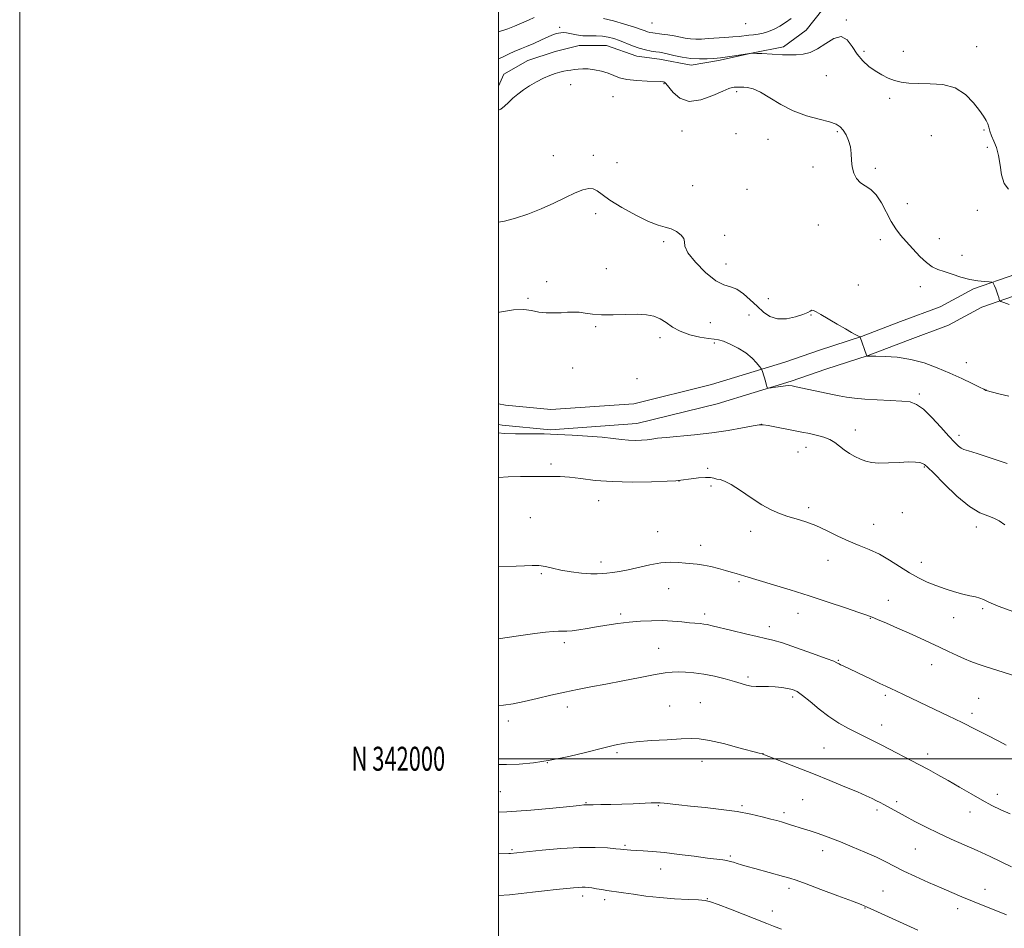
# Model space of a CAD drawing. Extents: x 2167300 to 2170200, y 339800 to 342700.
# Drawn here: x 2167300 to 2167711, y 341929 to 342309 of the extents above; entities that cross this region are included whole.
import ezdxf
from ezdxf.enums import TextEntityAlignment as Align

# ---------------------------------------------------------------- set-up
doc = ezdxf.new("R2010")
doc.units = 0
doc.header["$MEASUREMENT"] = 0
for name, color, linetype, lineweight in [('32000', 7, 'Continuous', 0), ('32001', 7, 'Continuous', 0), ('DTM HARD BREAKLINE', 7, 'Continuous', 0), ('DTM SPOT ELEVATION', 2, 'Continuous', 13), ('INDEX CONTOUR', 41, 'Continuous', 13), ('INTERMEDIATE CONTOUR', 44, 'Continuous', 0)]:
    doc.layers.add(name, color=color, linetype=linetype, lineweight=lineweight)
doc.styles.add('Style-WORKING', font='WORKING.shx')

msp = doc.modelspace()

# ---------------------------------------------------------------- linework, layer by layer
at = {"layer": '32000', "flags": 128}
for points in [[(2167300, 339800), (2170200, 339800), (2170200, 342700), (2167300, 342700), (2167300, 339800)], [(2167500, 340000), (2170000, 340000), (2170000, 342500), (2167500, 342500), (2167500, 340000)], [(2170000, 342000), (2167500, 342000)]]:
    msp.add_lwpolyline(points, dxfattribs=at)
at = {"layer": 'DTM HARD BREAKLINE'}
for points in [[(2167687.16, 342368.54, 1211.95), (2167677.05, 342356.54, 1211.95), (2167660, 342345.8, 1212.71), (2167650.53, 342338.85, 1213.21), (2167641.69, 342324.33, 1213.84), (2167635.37, 342312.96, 1214.67), (2167628.42, 342304.11, 1214.98), (2167618.95, 342297.16, 1215.55), (2167606.32, 342294.64, 1215.99), (2167591.79, 342291.48, 1216.24), (2167580.42, 342289.58, 1216.5), (2167567.16, 342292.11, 1216.75), (2167557.68, 342293.37, 1216.75), (2167545.05, 342297.79, 1217.07), (2167533.68, 342297.79, 1216.88), (2167523.58, 342295.26, 1217), (2167512.21, 342291.47, 1217.13), (2167502.1, 342285.79, 1217.32), (2167500, 342280.8, 1217.503)], [(2167801.25, 342207.03, 1214.47), (2167773.61, 342208.31, 1215.61), (2167734.78, 342205.72, 1216.56), (2167716, 342202.36, 1217.76), (2167698.29, 342196.24, 1218.2), (2167684.31, 342188.62, 1218.58), (2167667.78, 342182.49, 1219.27), (2167651.54, 342176.23, 1219.97), (2167633.98, 342170.6, 1220.92), (2167619.51, 342165.57, 1221.8), (2167588.94, 342156.2, 1222.43), (2167556.39, 342148.22, 1223.19), (2167521.79, 342145.79, 1223.76), (2167502.81, 342147.56, 1223.44), (2167500, 342148.199, 1223.412)], [(2167800.86, 342198.64, 1214.47), (2167773.7, 342199.9, 1215.61), (2167735.8, 342197.37, 1216.56), (2167718.12, 342194.21, 1217.76), (2167701.7, 342188.53, 1218.2), (2167687.8, 342180.95, 1218.58), (2167670.75, 342174.63, 1219.27), (2167654.33, 342168.31, 1219.97), (2167636.64, 342162.63, 1220.92), (2167622.12, 342157.58, 1221.8), (2167591.17, 342148.1, 1222.43), (2167557.69, 342139.89, 1223.19), (2167521.69, 342137.36, 1223.76), (2167501.48, 342139.25, 1223.44), (2167500, 342139.587, 1223.427)]]:
    msp.add_polyline3d(points, dxfattribs=at)
at = {"layer": 'DTM SPOT ELEVATION'}
for p in [(2167645.22, 342308.42, 1215.84), (2167525.44, 342305.35, 1215.69), (2167564.09, 342307.15, 1212.92), (2167603.13, 342306.93, 1212.72), (2167699.55, 342297.21, 1215.34), (2167652.55, 342295.3, 1215.72), (2167668.97, 342295.3, 1215.35), (2167636.85, 342285.19, 1217.04), (2167530.09, 342281.38, 1218.7), (2167568.99, 342281.85, 1218.1), (2167547.74, 342276.35, 1218.82), (2167599.37, 342278.43, 1218.29), (2167663.29, 342275.72, 1216.36), (2167702.59, 342262.55, 1216.15), (2167576.5, 342262.14, 1218.72), (2167599.17, 342260.9, 1218.84), (2167612.5, 342258.57, 1218.64), (2167641.41, 342261.82, 1218.19), (2167680.62, 342260.18, 1217), (2167704, 342255.29, 1216.43), (2167522.82, 342251.78, 1219.29), (2167539.5, 342251.96, 1219.47), (2167549.45, 342248.92, 1219), (2167631.32, 342246.99, 1218.44), (2167657.3, 342246.53, 1217.71), (2167580.98, 342239.25, 1219.31), (2167603.67, 342237.71, 1219.39), (2167670.68, 342231.68, 1217.01), (2167540.53, 342227.61, 1220.47), (2167699.83, 342228.99, 1216.83), (2167633.42, 342222.83, 1218.71), (2167594.36, 342218.47, 1219.64), (2167568.83, 342215.92, 1220.24), (2167659.4, 342216.66, 1218.68), (2167683.95, 342217.15, 1217.01), (2167693.42, 342210.2, 1217.32), (2167594.96, 342206.58, 1219.33), (2167545.01, 342204.55, 1221.09), (2167520.05, 342199.12, 1221.62), (2167650.12, 342197.75, 1219.28), (2167676.14, 342197.13, 1218.71), (2167512.23, 342192.18, 1221.79), (2167612.65, 342192.06, 1218.89), (2167604.57, 342185.31, 1220.95), (2167630.47, 342185.26, 1220.09), (2167540.47, 342180.39, 1222.2), (2167588.37, 342181.99, 1220.97), (2167567.42, 342175.75, 1222.5), (2167590.01, 342173.51, 1222.19), (2167695.32, 342165.36, 1219.16), (2167530.87, 342163.09, 1222.77), (2167557.73, 342158.74, 1222.85), (2167675.68, 342152.27, 1221.68), (2167703.53, 342153.99, 1219.98), (2167609.66, 342139.58, 1224.01), (2167648.92, 342137.27, 1223.39), (2167692.16, 342135.04, 1221.56), (2167624.93, 342128.05, 1224.9), (2167628.36, 342130.05, 1224.65), (2167521.91, 342122.99, 1225.63), (2167587.22, 342121.18, 1225.81), (2167677.77, 342121.77, 1224.12), (2167575.26, 342115.98, 1226.01), (2167588.64, 342113.83, 1226.24), (2167541.69, 342107.75, 1226.81), (2167629.44, 342104.79, 1225.72), (2167668.51, 342102.8, 1224.85), (2167513.29, 342100.64, 1227.17), (2167566.33, 342094.76, 1227.2), (2167605.26, 342094.94, 1226.46), (2167656.55, 342097.92, 1225.29), (2167699.42, 342096.81, 1224.39), (2167584.36, 342089.16, 1227.4), (2167542.79, 342082.09, 1227.55), (2167637.57, 342082.9, 1226.65), (2167676.51, 342081.94, 1225.39), (2167517.83, 342077.28, 1228.17), (2167600.31, 342073.88, 1228.25), (2167570.93, 342071.04, 1228.8), (2167662.7, 342066.17, 1227.25), (2167702.15, 342062.68, 1226.25), (2167550.96, 342060.43, 1229.69), (2167586.04, 342060.43, 1229.6), (2167624.97, 342060.65, 1228.7), (2167655.18, 342058.67, 1228.06), (2167689.93, 342058.95, 1226.83), (2167612.98, 342055.12, 1229.48), (2167527.36, 342048.48, 1230.38), (2167566.75, 342046.05, 1231.1), (2167641.79, 342041.13, 1229.89), (2167680.82, 342039.23, 1228.69), (2167604.12, 342034.09, 1231.7), (2167622.72, 342025.72, 1232.37), (2167661.45, 342026.54, 1230.29), (2167700.47, 342025.15, 1229.04), (2167528.63, 342021.66, 1232.53), (2167571.46, 342021.95, 1233.23), (2167584.21, 342023.36, 1233.23), (2167697.67, 342018.98, 1229.57), (2167503.98, 342015.69, 1232.49), (2167659.9, 342014.08, 1231.32), (2167635.86, 342004.47, 1233.07), (2167549.35, 342002.48, 1234.25), (2167610.33, 342002.1, 1233.99), (2167679.13, 342002.04, 1231.49), (2167520.28, 341998.35, 1234), (2167584.92, 341998.96, 1234.53), (2167500.76, 341986.31, 1234.91), (2167626.98, 341982.97, 1234.93), (2167708.27, 341985.15, 1231.43), (2167536.4, 341981.65, 1235.9), (2167566.61, 341980.43, 1236.1), (2167601.56, 341980.42, 1235.79), (2167666.12, 341982.01, 1233.67), (2167619.14, 341977.51, 1235.63), (2167657.95, 341978.55, 1234.32), (2167696.83, 341977.77, 1232.68), (2167552.81, 341963.91, 1237.79), (2167505.52, 341961.98, 1237.83), (2167596.72, 341959.38, 1237.78), (2167635.23, 341961.68, 1236.59), (2167673.99, 341962.31, 1234.92), (2167567.67, 341953.97, 1238.72), (2167535.13, 341942.64, 1240.45), (2167621.23, 341945.92, 1238.39), (2167660.45, 341944.85, 1237.12), (2167703.14, 341945.42, 1235.35), (2167544.26, 341941.18, 1240.43), (2167587.18, 341941.58, 1239.94), (2167652.94, 341937.75, 1238.07), (2167614.22, 341936.42, 1239.48), (2167691.73, 341937.46, 1236.51)]:
    msp.add_point(p, dxfattribs=at)
at = {"layer": 'INDEX CONTOUR'}
for points in [[(2167713.057, 342151.368, 1220), (2167708.9, 342152.338, 1220), (2167703.601, 342153.705, 1220), (2167703.418, 342153.771, 1220), (2167703.246, 342153.872, 1220), (2167702.561, 342154.233, 1220), (2167700.828, 342155.104, 1220), (2167697.676, 342156.647, 1220), (2167693.391, 342158.688, 1220), (2167688.423, 342160.969, 1220), (2167683.152, 342163.233, 1220), (2167677.691, 342165.239, 1220), (2167672.075, 342166.742, 1220), (2167666.453, 342167.583, 1220), (2167661.39, 342167.923, 1220), (2167657.557, 342168.002, 1220), (2167654.524, 342168.038, 1220), (2167654.268, 342168.052, 1220), (2167653.857, 342168.115, 1220), (2167653.78, 342168.173, 1220), (2167653.641, 342168.509, 1220), (2167650.999, 342176.01, 1220), (2167650.961, 342176.055, 1220), (2167650.753, 342176.171, 1220), (2167649.127, 342177.02, 1220), (2167647.375, 342177.973, 1220), (2167644.788, 342179.442, 1220), (2167641.365, 342181.446, 1220), (2167634.591, 342185.465, 1220), (2167632.567, 342186.634, 1220), (2167631.421, 342187.164, 1220), (2167630.739, 342187.21, 1220), (2167630.099, 342186.904, 1220), (2167629.037, 342186.306, 1220), (2167627.077, 342185.458, 1220), (2167623.945, 342184.469, 1220), (2167620.153, 342183.723, 1220), (2167616.416, 342183.669, 1220), (2167613.269, 342184.637, 1220), (2167610.544, 342186.472, 1220), (2167607.898, 342188.904, 1220), (2167605.074, 342191.62, 1220), (2167602.173, 342194.157, 1220), (2167599.385, 342196.015, 1220), (2167596.784, 342196.955, 1220), (2167594.019, 342197.782, 1220), (2167590.621, 342199.564, 1220), (2167586.387, 342202.989, 1220), (2167582.157, 342207.264, 1220), (2167579.033, 342211.217, 1220), (2167577.745, 342213.963, 1220), (2167577.544, 342215.771, 1220), (2167577.309, 342217.193, 1220), (2167576.171, 342218.653, 1220), (2167574.27, 342220.054, 1220), (2167571.997, 342221.168, 1220), (2167569.588, 342221.906, 1220), (2167566.644, 342222.737, 1220), (2167562.611, 342224.265, 1220), (2167557.229, 342226.88, 1220), (2167551.43, 342230.088, 1220), (2167546.442, 342233.176, 1220), (2167543.157, 342235.557, 1220), (2167541.111, 342237.146, 1220), (2167539.507, 342237.98, 1220), (2167537.641, 342238.092, 1220), (2167535.207, 342237.493, 1220), (2167531.994, 342236.191, 1220), (2167527.872, 342234.244, 1220), (2167523.024, 342231.923, 1220), (2167517.713, 342229.55, 1220), (2167512.232, 342227.414, 1220), (2167507.007, 342225.668, 1220), (2167502.494, 342224.432, 1220), (2167500, 342223.957, 1220)], [(2167711.973, 342005.632, 1230), (2167710.708, 342006.311, 1230), (2167708.281, 342007.591, 1230), (2167704.318, 342009.639, 1230), (2167699.2, 342012.241, 1230), (2167693.497, 342015.089, 1230), (2167687.724, 342017.909, 1230), (2167682.18, 342020.575, 1230), (2167669.026, 342026.869, 1230), (2167666.086, 342028.262, 1230), (2167663.796, 342029.323, 1230), (2167661.668, 342030.293, 1230), (2167659.116, 342031.472, 1230), (2167655.763, 342033.047, 1230), (2167643.586, 342038.863, 1230), (2167642.776, 342039.264, 1230), (2167642.18, 342039.573, 1230), (2167641.262, 342040.1, 1230), (2167639.901, 342040.685, 1230), (2167636.682, 342041.914, 1230), (2167631.082, 342043.953, 1230), (2167624.417, 342046.311, 1230), (2167618.463, 342048.327, 1230), (2167614.453, 342049.536, 1230), (2167611.45, 342050.257, 1230), (2167607.973, 342051.003, 1230), (2167603.005, 342052.147, 1230), (2167597.393, 342053.492, 1230), (2167589.138, 342055.508, 1230), (2167587.099, 342055.974, 1230), (2167585.622, 342056.231, 1230), (2167584.082, 342056.402, 1230), (2167579.695, 342056.788, 1230), (2167576.478, 342057.108, 1230), (2167572.646, 342057.434, 1230), (2167568.387, 342057.645, 1230), (2167563.871, 342057.643, 1230), (2167559.203, 342057.427, 1230), (2167554.472, 342057.023, 1230), (2167549.772, 342056.461, 1230), (2167545.206, 342055.795, 1230), (2167540.882, 342055.084, 1230), (2167536.915, 342054.394, 1230), (2167533.449, 342053.807, 1230), (2167530.634, 342053.411, 1230), (2167528.524, 342053.255, 1230), (2167524.991, 342053.225, 1230), (2167522.715, 342053.089, 1230), (2167519.561, 342052.777, 1230), (2167515.136, 342052.25, 1230), (2167509.256, 342051.479, 1230), (2167502.56, 342050.482, 1230), (2167500, 342050.02, 1230)], [(2167618.14, 341928.788, 1240), (2167614.827, 341930.147, 1240), (2167611.967, 341931.283, 1240), (2167596.771, 341937.168, 1240), (2167591.637, 341939.144, 1240), (2167588.463, 341940.309, 1240), (2167586.248, 341940.839, 1240), (2167583.487, 341941.064, 1240), (2167579.059, 341941.272, 1240), (2167573.383, 341941.573, 1240), (2167567.266, 341942.033, 1240), (2167561.432, 341942.682, 1240), (2167556.288, 341943.399, 1240), (2167552.16, 341944.027, 1240), (2167549.226, 341944.454, 1240), (2167547.075, 341944.75, 1240), (2167545.146, 341945.027, 1240), (2167543.021, 341945.37, 1240), (2167540.843, 341945.738, 1240), (2167538.899, 341946.056, 1240), (2167537.382, 341946.266, 1240), (2167536.124, 341946.364, 1240), (2167534.866, 341946.364, 1240), (2167533.332, 341946.274, 1240), (2167531.201, 341946.085, 1240), (2167523.951, 341945.387, 1240), (2167519.082, 341944.896, 1240), (2167514.112, 341944.345, 1240), (2167509.422, 341943.766, 1240), (2167504.552, 341943.218, 1240), (2167500, 341942.855, 1240)]]:
    msp.add_polyline3d(points, dxfattribs=at)
at = {"layer": 'INTERMEDIATE CONTOUR'}
for points in [[(2167514.88, 342309.487, 1214), (2167512.502, 342308.406, 1214), (2167509.584, 342307.102, 1214), (2167506.58, 342305.829, 1214), (2167503.867, 342304.783, 1214), (2167500, 342303.406, 1214)], [(2167622.141, 342309.047, 1214), (2167619.733, 342307.319, 1214), (2167617.399, 342305.788, 1214), (2167615.056, 342304.542, 1214), (2167612.735, 342303.589, 1214), (2167610.496, 342302.915, 1214), (2167608.382, 342302.498, 1214), (2167606.382, 342302.244, 1214), (2167604.468, 342302.05, 1214), (2167600.444, 342301.582, 1214), (2167597.804, 342301.324, 1214), (2167594.495, 342301.073, 1214), (2167587.476, 342300.628, 1214), (2167584.645, 342300.461, 1214), (2167582.27, 342300.398, 1214), (2167580.102, 342300.51, 1214), (2167577.926, 342300.84, 1214), (2167573.215, 342301.792, 1214), (2167570.62, 342302.21, 1214), (2167568.098, 342302.545, 1214), (2167564.354, 342303.004, 1214), (2167563.187, 342303.196, 1214), (2167562.203, 342303.447, 1214), (2167561.12, 342303.825, 1214), (2167559.464, 342304.429, 1214), (2167556.714, 342305.359, 1214), (2167552.611, 342306.644, 1214), (2167547.934, 342308.006, 1214), (2167543.722, 342309.098, 1214)], [(2167712.872, 342237.745, 1216), (2167711.086, 342240.191, 1216), (2167710.026, 342243.703, 1216), (2167709.389, 342247.809, 1216), (2167708.754, 342251.808, 1216), (2167707.814, 342255.143, 1216), (2167706.726, 342257.837, 1216), (2167705.765, 342260.06, 1216), (2167705.121, 342261.964, 1216), (2167704.672, 342263.627, 1216), (2167704.218, 342265.107, 1216), (2167703.556, 342266.523, 1216), (2167702.479, 342268.222, 1216), (2167700.777, 342270.609, 1216), (2167698.27, 342273.871, 1216), (2167694.894, 342277.324, 1216), (2167690.613, 342280.064, 1216), (2167685.514, 342281.442, 1216), (2167680.167, 342281.827, 1216), (2167675.263, 342281.841, 1216), (2167671.317, 342282.005, 1216), (2167668.135, 342282.44, 1216), (2167665.344, 342283.166, 1216), (2167662.635, 342284.197, 1216), (2167659.94, 342285.524, 1216), (2167657.255, 342287.131, 1216), (2167654.592, 342289.028, 1216), (2167652.04, 342291.313, 1216), (2167649.705, 342294.113, 1216), (2167647.619, 342297.355, 1216), (2167645.511, 342300.179, 1216), (2167643.037, 342301.531, 1216), (2167639.972, 342300.73, 1216), (2167636.553, 342298.592, 1216), (2167633.139, 342296.306, 1216), (2167630.007, 342294.817, 1216), (2167627.103, 342294.088, 1216), (2167624.292, 342293.834, 1216), (2167621.459, 342293.81, 1216), (2167618.565, 342293.912, 1216), (2167609.872, 342294.381, 1216), (2167607.772, 342294.479, 1216), (2167606.549, 342294.524, 1216), (2167606.005, 342294.532, 1216), (2167605.831, 342294.523, 1216), (2167605.685, 342294.504, 1216), (2167597.458, 342293.275, 1216), (2167594.534, 342292.85, 1216), (2167592.639, 342292.597, 1216), (2167591.268, 342292.459, 1216), (2167589.632, 342292.341, 1216), (2167587.126, 342292.191, 1216), (2167583.895, 342292.133, 1216), (2167580.265, 342292.335, 1216), (2167576.572, 342292.897, 1216), (2167573.17, 342293.64, 1216), (2167570.422, 342294.316, 1216), (2167568.538, 342294.741, 1216), (2167567.135, 342294.985, 1216), (2167565.679, 342295.179, 1216), (2167563.748, 342295.449, 1216), (2167561.377, 342295.889, 1216), (2167558.71, 342296.589, 1216), (2167555.894, 342297.586, 1216), (2167550.429, 342299.823, 1216), (2167548.029, 342300.693, 1216), (2167545.73, 342301.303, 1216), (2167543.326, 342301.646, 1216), (2167540.67, 342301.747, 1216), (2167537.87, 342301.759, 1216), (2167535.097, 342301.869, 1216), (2167532.512, 342302.201, 1216), (2167528.357, 342302.988, 1216), (2167526.954, 342303.124, 1216), (2167525.899, 342303.078, 1216), (2167525.03, 342302.932, 1216), (2167524.143, 342302.721, 1216), (2167522.892, 342302.301, 1216), (2167520.891, 342301.485, 1216), (2167517.946, 342300.179, 1216), (2167514.617, 342298.67, 1216), (2167511.658, 342297.341, 1216), (2167509.595, 342296.461, 1216), (2167506.488, 342295.2, 1216), (2167504.402, 342294.283, 1216), (2167501.865, 342293.091, 1216), (2167500, 342292.148, 1216)], [(2167713.193, 342189.686, 1218), (2167710.926, 342190.472, 1218), (2167709.68, 342190.945, 1218), (2167709.181, 342191.271, 1218), (2167709.003, 342191.73, 1218), (2167708.789, 342192.533, 1218), (2167708.471, 342193.629, 1218), (2167708.051, 342194.9, 1218), (2167707.547, 342196.217, 1218), (2167707.046, 342197.415, 1218), (2167706.65, 342198.321, 1218), (2167706.375, 342198.817, 1218), (2167705.899, 342199.015, 1218), (2167704.814, 342199.087, 1218), (2167702.817, 342199.196, 1218), (2167700.028, 342199.482, 1218), (2167696.673, 342200.08, 1218), (2167693.001, 342201.058, 1218), (2167689.348, 342202.233, 1218), (2167686.075, 342203.355, 1218), (2167683.413, 342204.294, 1218), (2167681.078, 342205.391, 1218), (2167678.662, 342207.105, 1218), (2167675.876, 342209.725, 1218), (2167672.93, 342212.861, 1218), (2167670.163, 342215.951, 1218), (2167667.818, 342218.617, 1218), (2167665.79, 342221.21, 1218), (2167663.883, 342224.261, 1218), (2167659.872, 342232.083, 1218), (2167657.68, 342235.472, 1218), (2167655.362, 342237.686, 1218), (2167653.089, 342239.14, 1218), (2167651.068, 342240.49, 1218), (2167649.474, 342242.268, 1218), (2167648.34, 342244.49, 1218), (2167647.665, 342247.047, 1218), (2167647.393, 342249.82, 1218), (2167647.251, 342252.685, 1218), (2167646.91, 342255.508, 1218), (2167646.133, 342258.158, 1218), (2167645.041, 342260.504, 1218), (2167643.847, 342262.417, 1218), (2167642.627, 342263.825, 1218), (2167640.911, 342264.899, 1218), (2167638.091, 342265.868, 1218), (2167633.784, 342266.96, 1218), (2167628.493, 342268.404, 1218), (2167622.947, 342270.425, 1218), (2167617.771, 342273.105, 1218), (2167613.189, 342275.938, 1218), (2167609.324, 342278.271, 1218), (2167606.264, 342279.622, 1218), (2167603.965, 342280.193, 1218), (2167602.347, 342280.354, 1218), (2167601.307, 342280.414, 1218), (2167600.641, 342280.438, 1218), (2167600.121, 342280.431, 1218), (2167598.29, 342280.302, 1218), (2167597.527, 342280.214, 1218), (2167596.149, 342279.798, 1218), (2167593.546, 342278.71, 1218), (2167589.372, 342276.845, 1218), (2167584.362, 342275.06, 1218), (2167579.515, 342274.455, 1218), (2167575.644, 342275.748, 1218), (2167572.814, 342278.151, 1218), (2167569.778, 342281.88, 1218), (2167569.19, 342282.441, 1218), (2167568.88, 342282.579, 1218), (2167568.529, 342282.634, 1218), (2167567.608, 342282.686, 1218), (2167561.951, 342282.865, 1218), (2167557.629, 342283.108, 1218), (2167553.557, 342283.578, 1218), (2167550.472, 342284.33, 1218), (2167548.046, 342285.25, 1218), (2167545.685, 342286.184, 1218), (2167542.953, 342286.993, 1218), (2167540.05, 342287.606, 1218), (2167537.335, 342287.966, 1218), (2167535.082, 342288.046, 1218), (2167533.231, 342287.927, 1218), (2167531.635, 342287.715, 1218), (2167530.158, 342287.495, 1218), (2167528.709, 342287.264, 1218), (2167527.204, 342286.992, 1218), (2167525.558, 342286.636, 1218), (2167523.66, 342286.102, 1218), (2167521.397, 342285.275, 1218), (2167518.712, 342284.084, 1218), (2167515.804, 342282.608, 1218), (2167512.93, 342280.962, 1218), (2167510.303, 342279.246, 1218), (2167507.967, 342277.492, 1218), (2167505.921, 342275.715, 1218), (2167504.141, 342273.957, 1218), (2167502.498, 342272.373, 1218), (2167500.841, 342271.146, 1218), (2167500, 342270.789, 1218)], [(2167712.268, 342123.281, 1222), (2167705.633, 342125.5, 1222), (2167699.815, 342127.394, 1222), (2167696.173, 342128.512, 1222), (2167694.245, 342129.12, 1222), (2167693.119, 342129.662, 1222), (2167691.975, 342130.558, 1222), (2167690.381, 342132.144, 1222), (2167687.998, 342134.734, 1222), (2167684.661, 342138.426, 1222), (2167680.886, 342142.466, 1222), (2167677.363, 342145.884, 1222), (2167674.523, 342147.956, 1222), (2167671.78, 342148.939, 1222), (2167668.294, 342149.335, 1222), (2167663.514, 342149.573, 1222), (2167658.065, 342149.801, 1222), (2167652.859, 342150.091, 1222), (2167648.606, 342150.498, 1222), (2167645.177, 342150.997, 1222), (2167642.233, 342151.541, 1222), (2167639.463, 342152.098, 1222), (2167624.244, 342155.29, 1222), (2167622.493, 342155.634, 1222), (2167621.224, 342155.754, 1222), (2167619.804, 342155.67, 1222), (2167617.795, 342155.416, 1222), (2167615.579, 342155.088, 1222), (2167613.744, 342154.801, 1222), (2167612.72, 342154.655, 1222), (2167612.313, 342154.706, 1222), (2167612.177, 342154.999, 1222), (2167611.765, 342156.443, 1222), (2167611.408, 342157.622, 1222), (2167610.102, 342161.686, 1222), (2167609.86, 342162.37, 1222), (2167609.547, 342162.91, 1222), (2167608.901, 342163.77, 1222), (2167607.688, 342165.284, 1222), (2167605.824, 342167.269, 1222), (2167603.262, 342169.413, 1222), (2167600.063, 342171.428, 1222), (2167596.723, 342173.113, 1222), (2167593.85, 342174.291, 1222), (2167591.809, 342174.872, 1222), (2167590.001, 342175.125, 1222), (2167587.588, 342175.405, 1222), (2167584.005, 342176.011, 1222), (2167579.791, 342177.016, 1222), (2167575.759, 342178.437, 1222), (2167572.52, 342180.23, 1222), (2167569.88, 342182.106, 1222), (2167567.445, 342183.717, 1222), (2167564.833, 342184.791, 1222), (2167561.725, 342185.361, 1222), (2167557.819, 342185.539, 1222), (2167552.985, 342185.451, 1222), (2167547.798, 342185.298, 1222), (2167543.009, 342185.297, 1222), (2167539.185, 342185.592, 1222), (2167536.168, 342186.028, 1222), (2167533.616, 342186.38, 1222), (2167531.216, 342186.477, 1222), (2167528.762, 342186.385, 1222), (2167526.072, 342186.227, 1222), (2167523.038, 342186.122, 1222), (2167519.839, 342186.177, 1222), (2167516.718, 342186.495, 1222), (2167513.773, 342187.082, 1222), (2167510.472, 342187.555, 1222), (2167506.134, 342187.436, 1222), (2167500.373, 342186.403, 1222), (2167500, 342186.307, 1222)], [(2167711.332, 342097.721, 1224), (2167709.034, 342099.343, 1224), (2167706.82, 342100.502, 1224), (2167704.202, 342101.379, 1224), (2167700.881, 342102.694, 1224), (2167696.603, 342105.306, 1224), (2167691.341, 342109.686, 1224), (2167685.984, 342114.781, 1224), (2167681.644, 342119.153, 1224), (2167679.11, 342121.726, 1224), (2167677.854, 342122.866, 1224), (2167677.023, 342123.298, 1224), (2167675.86, 342123.612, 1224), (2167673.993, 342123.846, 1224), (2167671.147, 342123.902, 1224), (2167667.226, 342123.731, 1224), (2167662.846, 342123.495, 1224), (2167658.803, 342123.405, 1224), (2167655.685, 342123.631, 1224), (2167653.255, 342124.184, 1224), (2167651.067, 342125.03, 1224), (2167648.78, 342126.135, 1224), (2167646.46, 342127.448, 1224), (2167644.269, 342128.913, 1224), (2167640.388, 342131.96, 1224), (2167638.248, 342133.265, 1224), (2167635.738, 342134.266, 1224), (2167633.142, 342134.991, 1224), (2167630.852, 342135.502, 1224), (2167629.07, 342135.878, 1224), (2167627.222, 342136.255, 1224), (2167624.544, 342136.784, 1224), (2167612.558, 342139.101, 1224), (2167610.377, 342139.462, 1224), (2167608.717, 342139.424, 1224), (2167606.204, 342138.965, 1224), (2167601.803, 342138.106, 1224), (2167595.834, 342137.043, 1224), (2167588.951, 342136.019, 1224), (2167581.83, 342135.227, 1224), (2167569.892, 342134.173, 1224), (2167566.341, 342133.769, 1224), (2167563.986, 342133.423, 1224), (2167561.979, 342133.149, 1224), (2167559.639, 342132.964, 1224), (2167556.974, 342132.905, 1224), (2167554.165, 342133.016, 1224), (2167551.263, 342133.317, 1224), (2167547.8, 342133.747, 1224), (2167543.18, 342134.222, 1224), (2167537.13, 342134.668, 1224), (2167530.687, 342135.051, 1224), (2167521.612, 342135.536, 1224), (2167519.029, 342135.635, 1224), (2167516.145, 342135.664, 1224), (2167512.004, 342135.658, 1224), (2167507.088, 342135.688, 1224), (2167502.231, 342135.837, 1224), (2167500, 342135.999, 1224)], [(2167715.076, 342061.306, 1226), (2167708.598, 342063.71, 1226), (2167704.61, 342065.381, 1226), (2167702.467, 342066.416, 1226), (2167700.979, 342067.065, 1226), (2167699.149, 342067.563, 1226), (2167696.761, 342068.078, 1226), (2167693.794, 342068.764, 1226), (2167690.276, 342069.734, 1226), (2167686.442, 342070.944, 1226), (2167682.576, 342072.309, 1226), (2167678.885, 342073.786, 1226), (2167675.252, 342075.501, 1226), (2167671.483, 342077.615, 1226), (2167667.439, 342080.199, 1226), (2167663.213, 342082.937, 1226), (2167658.956, 342085.42, 1226), (2167654.769, 342087.37, 1226), (2167650.564, 342089.042, 1226), (2167646.205, 342090.822, 1226), (2167641.614, 342092.973, 1226), (2167636.945, 342095.26, 1226), (2167632.414, 342097.323, 1226), (2167628.193, 342098.899, 1226), (2167624.293, 342100.114, 1226), (2167620.685, 342101.192, 1226), (2167617.289, 342102.364, 1226), (2167613.821, 342103.891, 1226), (2167609.945, 342106.042, 1226), (2167605.495, 342108.92, 1226), (2167600.982, 342111.97, 1226), (2167597.087, 342114.469, 1226), (2167594.311, 342115.893, 1226), (2167592.445, 342116.51, 1226), (2167591.1, 342116.786, 1226), (2167589.887, 342117.081, 1226), (2167588.432, 342117.346, 1226), (2167586.358, 342117.428, 1226), (2167583.48, 342117.228, 1226), (2167580.359, 342116.86, 1226), (2167576.017, 342116.251, 1226), (2167574.042, 342116.085, 1226), (2167570.32, 342115.907, 1226), (2167563.855, 342115.671, 1226), (2167555.696, 342115.527, 1226), (2167547.398, 342115.674, 1226), (2167540.236, 342116.225, 1226), (2167534.349, 342116.958, 1226), (2167529.593, 342117.568, 1226), (2167525.744, 342117.83, 1226), (2167522.259, 342117.841, 1226), (2167518.514, 342117.781, 1226), (2167509.091, 342117.789, 1226), (2167504.014, 342117.701, 1226), (2167500, 342117.479, 1226)], [(2167715.974, 342034.407, 1228), (2167703.09, 342038.534, 1228), (2167699.79, 342039.621, 1228), (2167697.163, 342040.571, 1228), (2167694.556, 342041.652, 1228), (2167691.453, 342043.064, 1228), (2167687.897, 342044.743, 1228), (2167684.074, 342046.563, 1228), (2167680.115, 342048.424, 1228), (2167675.939, 342050.349, 1228), (2167671.414, 342052.388, 1228), (2167666.55, 342054.534, 1228), (2167661.922, 342056.546, 1228), (2167658.253, 342058.124, 1228), (2167655.9, 342059.107, 1228), (2167653.781, 342059.9, 1228), (2167650.455, 342061.047, 1228), (2167644.879, 342062.938, 1228), (2167637.611, 342065.374, 1228), (2167629.609, 342067.997, 1228), (2167621.77, 342070.487, 1228), (2167614.747, 342072.661, 1228), (2167602.81, 342076.278, 1228), (2167599.161, 342077.349, 1228), (2167597.144, 342077.926, 1228), (2167594.716, 342078.607, 1228), (2167591.779, 342079.409, 1228), (2167588.611, 342080.207, 1228), (2167585.583, 342080.844, 1228), (2167582.95, 342081.214, 1228), (2167577.978, 342081.634, 1228), (2167575.058, 342081.928, 1228), (2167571.648, 342082.096, 1228), (2167567.674, 342081.851, 1228), (2167563.155, 342081.019, 1228), (2167554.137, 342078.814, 1228), (2167550.504, 342078.125, 1228), (2167547.567, 342077.743, 1228), (2167545.215, 342077.499, 1228), (2167543.256, 342077.278, 1228), (2167541.186, 342077.138, 1228), (2167538.421, 342077.186, 1228), (2167534.598, 342077.499, 1228), (2167530.221, 342078.037, 1228), (2167526.015, 342078.732, 1228), (2167522.523, 342079.5, 1228), (2167519.572, 342080.189, 1228), (2167516.808, 342080.634, 1228), (2167513.923, 342080.726, 1228), (2167510.795, 342080.596, 1228), (2167507.347, 342080.433, 1228), (2167500, 342080.309, 1228)], [(2167713.629, 341977.061, 1232), (2167709.647, 341978.668, 1232), (2167705.907, 341980.465, 1232), (2167701.906, 341982.64, 1232), (2167697.303, 341985.297, 1232), (2167692.401, 341988.181, 1232), (2167687.667, 341990.949, 1232), (2167683.431, 341993.35, 1232), (2167679.479, 341995.509, 1232), (2167675.46, 341997.643, 1232), (2167659.951, 342005.732, 1232), (2167658.348, 342006.542, 1232), (2167649.924, 342010.703, 1232), (2167646.138, 342012.634, 1232), (2167642.087, 342014.9, 1232), (2167637.924, 342017.598, 1232), (2167633.83, 342020.718, 1232), (2167630.069, 342023.828, 1232), (2167626.931, 342026.394, 1232), (2167624.575, 342028.023, 1232), (2167622.644, 342028.906, 1232), (2167620.651, 342029.383, 1232), (2167618.231, 342029.732, 1232), (2167615.501, 342029.987, 1232), (2167612.7, 342030.125, 1232), (2167607.586, 342030.164, 1232), (2167605.4, 342030.321, 1232), (2167603.433, 342030.731, 1232), (2167601.279, 342031.397, 1232), (2167598.437, 342032.294, 1232), (2167594.589, 342033.368, 1232), (2167590.124, 342034.453, 1232), (2167585.611, 342035.355, 1232), (2167581.527, 342035.927, 1232), (2167577.986, 342036.206, 1232), (2167575.013, 342036.273, 1232), (2167572.467, 342036.18, 1232), (2167569.552, 342035.833, 1232), (2167565.308, 342035.105, 1232), (2167559.134, 342033.936, 1232), (2167551.862, 342032.529, 1232), (2167544.682, 342031.156, 1232), (2167538.487, 342030.01, 1232), (2167532.981, 342028.972, 1232), (2167527.573, 342027.848, 1232), (2167521.842, 342026.512, 1232), (2167516.07, 342025.113, 1232), (2167510.711, 342023.874, 1232), (2167506.088, 342022.97, 1232), (2167501.992, 342022.397, 1232), (2167500, 342022.25, 1232)], [(2167714.202, 341954.899, 1234), (2167705.173, 341959.179, 1234), (2167699.845, 341961.63, 1234), (2167694.401, 341964.035, 1234), (2167688.963, 341966.422, 1234), (2167683.605, 341968.871, 1234), (2167678.438, 341971.409, 1234), (2167673.706, 341973.868, 1234), (2167669.689, 341976.026, 1234), (2167660.807, 341980.887, 1234), (2167659.343, 341981.673, 1234), (2167657.816, 341982.466, 1234), (2167656.01, 341983.361, 1234), (2167653.495, 341984.523, 1234), (2167649.793, 341986.134, 1234), (2167644.595, 341988.309, 1234), (2167638.284, 341990.893, 1234), (2167631.414, 341993.66, 1234), (2167624.576, 341996.378, 1234), (2167610.3, 342001.971, 1234), (2167609.972, 342002.044, 1234), (2167608.773, 342002.357, 1234), (2167600.348, 342004.621, 1234), (2167593.876, 342006.294, 1234), (2167587.969, 342007.668, 1234), (2167583.767, 342008.346, 1234), (2167580.328, 342008.454, 1234), (2167576.188, 342008.249, 1234), (2167570.349, 342007.942, 1234), (2167563.672, 342007.565, 1234), (2167557.475, 342007.101, 1234), (2167552.652, 342006.515, 1234), (2167548.377, 342005.68, 1234), (2167543.4, 342004.446, 1234), (2167536.83, 342002.755, 1234), (2167529.24, 342000.918, 1234), (2167521.572, 341999.338, 1234), (2167514.61, 341998.322, 1234), (2167508.521, 341997.804, 1234), (2167503.319, 341997.623, 1234), (2167500, 341997.637, 1234)], [(2167711.986, 341934.849, 1236), (2167697.817, 341940.565, 1236), (2167693.446, 341942.357, 1236), (2167689.253, 341944.115, 1236), (2167684.708, 341946.07, 1236), (2167679.48, 341948.367, 1236), (2167674.06, 341950.81, 1236), (2167669.144, 341953.119, 1236), (2167665.181, 341955.105, 1236), (2167661.633, 341956.932, 1236), (2167657.713, 341958.854, 1236), (2167652.889, 341961.035, 1236), (2167647.644, 341963.281, 1236), (2167642.715, 341965.306, 1236), (2167638.67, 341966.894, 1236), (2167635.395, 341968.108, 1236), (2167632.611, 341969.077, 1236), (2167630.079, 341969.915, 1236), (2167627.723, 341970.666, 1236), (2167621.488, 341972.614, 1236), (2167619.717, 341973.15, 1236), (2167618.065, 341973.626, 1236), (2167616.174, 341974.148, 1236), (2167613.599, 341974.839, 1236), (2167609.985, 341975.783, 1236), (2167605.29, 341976.868, 1236), (2167599.56, 341977.936, 1236), (2167592.967, 341978.857, 1236), (2167586.196, 341979.623, 1236), (2167580.06, 341980.253, 1236), (2167575.209, 341980.762, 1236), (2167569.111, 341981.415, 1236), (2167567.397, 341981.553, 1236), (2167565.83, 341981.581, 1236), (2167563.665, 341981.523, 1236), (2167556.151, 341981.243, 1236), (2167551.493, 341981.082, 1236), (2167546.839, 341980.945, 1236), (2167542.672, 341980.843, 1236), (2167539.492, 341980.78, 1236), (2167537.624, 341980.757, 1236), (2167536.259, 341980.752, 1236), (2167535.625, 341980.707, 1236), (2167533.804, 341980.523, 1236), (2167529.685, 341980.091, 1236), (2167522.563, 341979.359, 1236), (2167513.363, 341978.533, 1236), (2167503.42, 341977.87, 1236), (2167500, 341977.76, 1236)], [(2167675.02, 341928.438, 1238), (2167656.703, 341936.801, 1238), (2167653.818, 341938.1, 1238), (2167651.379, 341939.111, 1238), (2167647.694, 341940.523, 1238), (2167641.668, 341942.794, 1238), (2167634.59, 341945.447, 1238), (2167628.348, 341947.767, 1238), (2167624.29, 341949.239, 1238), (2167621.601, 341950.129, 1238), (2167618.927, 341950.899, 1238), (2167607.026, 341954.149, 1238), (2167603.823, 341955.037, 1238), (2167601.396, 341955.731, 1238), (2167599.541, 341956.288, 1238), (2167598.055, 341956.755, 1238), (2167596.719, 341957.146, 1238), (2167595.317, 341957.465, 1238), (2167593.575, 341957.735, 1238), (2167587.135, 341958.544, 1238), (2167581.651, 341959.267, 1238), (2167575.349, 341960.082, 1238), (2167569.267, 341960.791, 1238), (2167564.245, 341961.249, 1238), (2167560.328, 341961.509, 1238), (2167557.361, 341961.669, 1238), (2167555.195, 341961.81, 1238), (2167553.683, 341961.941, 1238), (2167550.938, 341962.249, 1238), (2167548.933, 341962.445, 1238), (2167545.4, 341962.739, 1238), (2167540.291, 341962.968, 1238), (2167533.685, 341962.923, 1238), (2167525.893, 341962.475, 1238), (2167518.157, 341961.81, 1238), (2167504.996, 341960.475, 1238), (2167504.265, 341960.446, 1238), (2167500, 341960.357, 1238)]]:
    msp.add_polyline3d(points, dxfattribs=at)

# ---------------------------------------------------------------- texts
at = {"layer": '32001', "style": 'Style-WORKING', "width": 0.67}
msp.add_text('N 342000', height=10, dxfattribs=at).set_placement((2167477.669, 342000), align=Align.MIDDLE_RIGHT)

doc.saveas('drawing.dxf')
